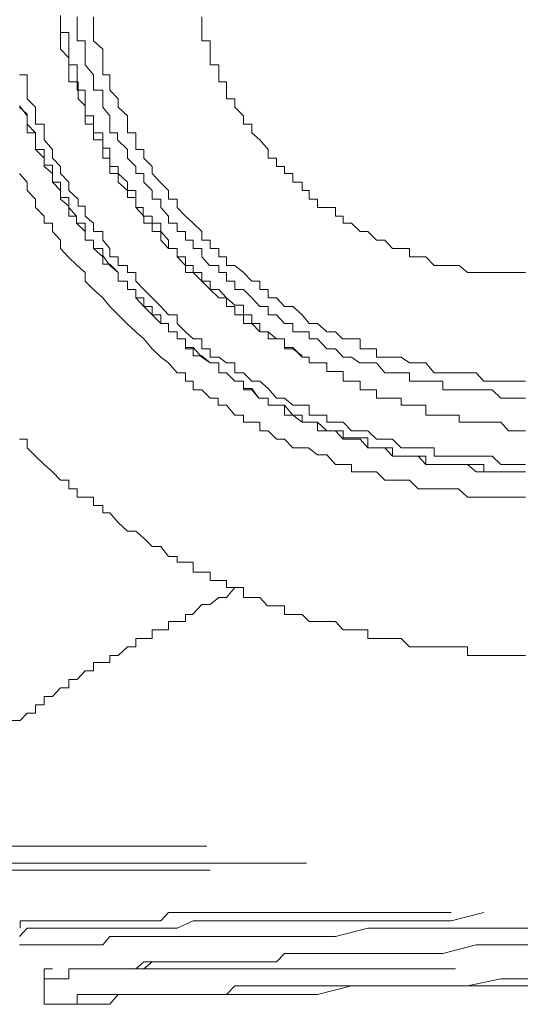
# Model space of a CAD drawing. Units: inches. Extents: x 264.5 to 352.7, y 45.4 to 108.2.
# Drawn here: x 334.1 to 334.3, y 67.1 to 67.6 of the extents above; entities that cross this region are included whole.
import ezdxf

# ---------------------------------------------------------------- set-up
doc = ezdxf.new("R2010")
doc.units = ezdxf.units.IN
doc.header["$MEASUREMENT"] = 0
for name, pattern in [('AI-Linetype-3597', [0.352778, 0.176389, -0.176389]), ('AI-Linetype-3608', [0.352778, 0.176389, -0.176389]), ('AI-Linetype-3612', [0.352778, 0.176389, -0.176389]), ('AI-Linetype-3639', [0.352778, 0.176389, -0.176389]), ('AI-Linetype-3646', [0.352778, 0.176389, -0.176389]), ('AI-Linetype-3648', [0.352778, 0.176389, -0.176389]), ('AI-Linetype-3649', [0.352778, 0.176389, -0.176389]), ('AI-Linetype-3650', [0.352778, 0.176389, -0.176389]), ('AI-Linetype-3651', [0.352778, 0.176389, -0.176389]), ('AI-Linetype-3656', [0.352778, 0.176389, -0.176389]), ('AI-Linetype-3657', [0.352778, 0.176389, -0.176389]), ('AI-Linetype-3703', [0.352778, 0.176389, -0.176389]), ('AI-Linetype-3704', [0.352778, 0.176389, -0.176389]), ('AI-Linetype-3705', [0.352778, 0.176389, -0.176389]), ('AI-Linetype-3706', [0.352778, 0.176389, -0.176389]), ('AI-Linetype-3745', [0.352778, 0.176389, -0.176389]), ('AI-Linetype-3746', [0.352778, 0.176389, -0.176389]), ('AI-Linetype-3751', [0.352778, 0.176389, -0.176389]), ('AI-Linetype-3752', [0.352778, 0.176389, -0.176389]), ('AI-Linetype-3753', [0.352778, 0.176389, -0.176389]), ('AI-Linetype-3754', [0.352778, 0.176389, -0.176389]), ('AI-Linetype-3801', [0.352778, 0.176389, -0.176389]), ('AI-Linetype-3802', [0.352778, 0.176389, -0.176389]), ('AI-Linetype-3805', [0.352778, 0.176389, -0.176389]), ('AI-Linetype-3806', [0.352778, 0.176389, -0.176389]), ('AI-Linetype-3807', [0.352778, 0.176389, -0.176389]), ('AI-Linetype-3808', [0.352778, 0.176389, -0.176389]), ('AI-Linetype-3849', [0.352778, 0.176389, -0.176389]), ('AI-Linetype-3850', [0.352778, 0.176389, -0.176389]), ('AI-Linetype-3851', [0.352778, 0.176389, -0.176389]), ('AI-Linetype-3852', [0.352778, 0.176389, -0.176389]), ('AI-Linetype-3893', [0.352778, 0.176389, -0.176389]), ('AI-Linetype-3894', [0.352778, 0.176389, -0.176389]), ('AI-Linetype-3895', [0.352778, 0.176389, -0.176389]), ('AI-Linetype-3896', [0.352778, 0.176389, -0.176389]), ('AI-Linetype-3901', [0.352778, 0.176389, -0.176389]), ('AI-Linetype-3902', [0.352778, 0.176389, -0.176389]), ('AI-Linetype-3959', [0.352778, 0.176389, -0.176389]), ('AI-Linetype-3960', [0.352778, 0.176389, -0.176389]), ('AI-Linetype-3991', [0.352778, 0.176389, -0.176389]), ('AI-Linetype-3992', [0.352778, 0.176389, -0.176389]), ('AI-Linetype-3993', [0.352778, 0.176389, -0.176389]), ('AI-Linetype-3994', [0.352778, 0.176389, -0.176389]), ('AI-Linetype-4001', [0.352778, 0.176389, -0.176389]), ('AI-Linetype-4036', [0.352778, 0.176389, -0.176389]), ('AI-Linetype-4038', [0.352778, 0.176389, -0.176389]), ('AI-Linetype-4039', [0.352778, 0.176389, -0.176389]), ('AI-Linetype-4042', [0.352778, 0.176389, -0.176389]), ('AI-Linetype-4048', [0.352778, 0.176389, -0.176389]), ('AI-Linetype-4051', [0.352778, 0.176389, -0.176389]), ('AI-Linetype-4071', [0.352778, 0.176389, -0.176389]), ('AI-Linetype-4082', [0.352778, 0.176389, -0.176389]), ('AI-Linetype-4101', [0.352778, 0.176389, -0.176389]), ('AI-Linetype-4102', [0.352778, 0.176389, -0.176389]), ('AI-Linetype-4103', [0.352778, 0.176389, -0.176389]), ('AI-Linetype-4104', [0.352778, 0.176389, -0.176389]), ('AI-Linetype-4105', [0.352778, 0.176389, -0.176389]), ('AI-Linetype-4106', [0.352778, 0.176389, -0.176389]), ('AI-Linetype-4107', [0.352778, 0.176389, -0.176389]), ('AI-Linetype-4108', [0.352778, 0.176389, -0.176389]), ('AI-Linetype-4109', [0.352778, 0.176389, -0.176389]), ('AI-Linetype-4233', [0.352778, 0.176389, -0.176389]), ('AI-Linetype-4234', [0.352778, 0.176389, -0.176389]), ('AI-Linetype-4235', [0.352778, 0.176389, -0.176389]), ('AI-Linetype-4346', [0.352778, 0.176389, -0.176389]), ('AI-Linetype-4347', [0.352778, 0.176389, -0.176389]), ('AI-Linetype-4348', [0.352778, 0.176389, -0.176389]), ('AI-Linetype-4349', [0.352778, 0.176389, -0.176389]), ('AI-Linetype-4350', [0.352778, 0.176389, -0.176389]), ('AI-Linetype-4351', [0.352778, 0.176389, -0.176389]), ('AI-Linetype-4352', [0.352778, 0.176389, -0.176389]), ('AI-Linetype-4353', [0.352778, 0.176389, -0.176389]), ('AI-Linetype-4354', [0.352778, 0.176389, -0.176389]), ('AI-Linetype-4355', [0.352778, 0.176389, -0.176389]), ('AI-Linetype-4450', [0.352778, 0.176389, -0.176389]), ('AI-Linetype-4451', [0.352778, 0.176389, -0.176389]), ('AI-Linetype-4452', [0.352778, 0.176389, -0.176389]), ('AI-Linetype-4453', [0.352778, 0.176389, -0.176389]), ('AI-Linetype-4454', [0.352778, 0.176389, -0.176389]), ('AI-Linetype-4455', [0.352778, 0.176389, -0.176389]), ('AI-Linetype-4456', [0.352778, 0.176389, -0.176389]), ('AI-Linetype-4457', [0.352778, 0.176389, -0.176389]), ('AI-Linetype-4458', [0.352778, 0.176389, -0.176389]), ('AI-Linetype-4459', [0.352778, 0.176389, -0.176389]), ('AI-Linetype-4632', [0.352778, 0.176389, -0.176389]), ('AI-Linetype-4633', [0.352778, 0.176389, -0.176389]), ('AI-Linetype-4634', [0.352778, 0.176389, -0.176389]), ('AI-Linetype-4635', [0.352778, 0.176389, -0.176389]), ('AI-Linetype-4636', [0.352778, 0.176389, -0.176389]), ('AI-Linetype-4637', [0.352778, 0.176389, -0.176389]), ('AI-Linetype-4638', [0.352778, 0.176389, -0.176389]), ('AI-Linetype-4639', [0.352778, 0.176389, -0.176389]), ('AI-Linetype-4640', [0.352778, 0.176389, -0.176389])]:
    doc.linetypes.add(name, pattern=pattern)
doc.layers.add('图层 1', color=7, linetype='Continuous')

msp = doc.modelspace()

# ---------------------------------------------------------------- linework, layer by layer
at = {"layer": '图层 1', "color": 7, "linetype": 'AI-Linetype-3648', "lineweight": 5}
msp.add_lwpolyline([(334.11845, 67.60586), (334.11845, 67.60173), (334.11845, 67.5976), (334.11845, 67.59346), (334.11845, 67.58933), (334.12259, 67.58519), (334.12259, 67.58175), (334.12259, 67.57693), (334.12259, 67.57348), (334.12706, 67.57348), (334.12706, 67.56935), (334.12706, 67.56521), (334.13051, 67.56177), (334.13051, 67.55694), (334.13051, 67.55281), (334.13464, 67.55281), (334.13464, 67.54868), (334.13464, 67.54523), (334.13912, 67.54523), (334.13912, 67.54041), (334.13912, 67.53627), (334.14257, 67.53627), (334.14257, 67.53214), (334.14257, 67.52869), (334.1467, 67.52869), (334.1467, 67.52456), (334.15118, 67.52043), (334.15118, 67.51698), (334.15531, 67.51698), (334.15531, 67.51216), (334.1591, 67.50802), (334.1591, 67.50458), (334.16324, 67.50458), (334.16324, 67.50044), (334.16737, 67.50044), (334.16737, 67.49631), (334.17116, 67.49218), (334.1753, 67.49218), (334.1753, 67.48804), (334.17943, 67.48391), (334.17943, 67.48046), (334.18322, 67.48046), (334.18735, 67.47633), (334.19149, 67.4722), (334.19562, 67.46806), (334.19941, 67.46806), (334.19941, 67.46393), (334.20355, 67.46393), (334.20355, 67.45979), (334.20768, 67.45979), (334.20768, 67.45566), (334.21181, 67.45566), (334.2156, 67.45152), (334.21974, 67.45152), (334.21974, 67.44808), (334.22387, 67.44808), (334.22766, 67.44808), (334.22766, 67.44395), (334.2318, 67.44395), (334.23627, 67.43912)], dxfattribs=at)
at = {"layer": '图层 1', "color": 7, "linetype": 'AI-Linetype-4039', "lineweight": 5}
msp.add_lwpolyline([(334.11845, 67.60518), (334.11845, 67.60173), (334.11845, 67.5976), (334.12259, 67.5976), (334.12259, 67.59346), (334.12259, 67.58933), (334.12259, 67.58588), (334.12259, 67.58175), (334.12672, 67.58175), (334.12672, 67.57693), (334.12672, 67.57348), (334.12672, 67.56935), (334.13051, 67.56935), (334.13051, 67.56521), (334.13051, 67.56108), (334.13051, 67.55694), (334.13464, 67.55694), (334.13464, 67.55281), (334.13464, 67.54868), (334.13912, 67.54868), (334.13912, 67.54523), (334.13912, 67.5411), (334.14257, 67.5411), (334.14257, 67.53627), (334.14257, 67.53214), (334.1467, 67.53214), (334.1467, 67.52869), (334.15118, 67.52456), (334.15118, 67.52043), (334.15531, 67.52043), (334.15531, 67.51629), (334.15531, 67.51216), (334.15876, 67.51216), (334.15876, 67.50802), (334.16324, 67.50802), (334.16324, 67.50458), (334.16737, 67.50458), (334.16737, 67.50044), (334.17116, 67.49631), (334.17116, 67.49218), (334.1753, 67.49218), (334.1753, 67.48804), (334.17943, 67.48804), (334.17943, 67.48391), (334.18322, 67.48391), (334.18322, 67.48046), (334.18735, 67.48046), (334.18735, 67.47633), (334.19149, 67.47633), (334.19149, 67.4722), (334.19562, 67.4722)], dxfattribs=at)
at = {"layer": '图层 1', "color": 7, "linetype": 'AI-Linetype-4038', "lineweight": 5}
msp.add_lwpolyline([(334.12672, 67.60518), (334.12672, 67.60173), (334.12672, 67.59829), (334.12672, 67.59346), (334.13051, 67.59346), (334.13051, 67.58933), (334.13051, 67.58519), (334.13051, 67.58175), (334.13464, 67.57693), (334.13464, 67.57348), (334.13464, 67.56935), (334.13912, 67.56935), (334.13912, 67.56521), (334.13912, 67.56108), (334.14257, 67.55694), (334.14257, 67.55281), (334.14257, 67.54868), (334.14636, 67.54868), (334.14636, 67.54523), (334.15118, 67.54041), (334.15118, 67.53627), (334.15531, 67.53214), (334.15531, 67.52869), (334.1591, 67.52869), (334.1591, 67.52456), (334.16324, 67.52043), (334.16324, 67.51629), (334.16737, 67.51629), (334.16737, 67.51216), (334.17116, 67.50802), (334.17116, 67.50458), (334.1753, 67.50458), (334.1753, 67.50044), (334.17943, 67.50044), (334.17943, 67.49631), (334.18322, 67.49631), (334.18322, 67.49218), (334.18735, 67.49218), (334.18735, 67.48804), (334.19114, 67.48391), (334.19562, 67.48391), (334.19562, 67.48046), (334.19941, 67.48046), (334.19941, 67.47633), (334.20355, 67.47633), (334.20355, 67.4722), (334.20768, 67.4722), (334.21181, 67.46806), (334.2156, 67.46393), (334.21974, 67.46393), (334.21974, 67.45979), (334.22387, 67.45979), (334.22766, 67.45566), (334.2318, 67.45566), (334.2318, 67.45152), (334.23627, 67.45152), (334.23972, 67.45152), (334.23972, 67.44808), (334.24385, 67.44808), (334.24833, 67.44326), (334.25247, 67.44326), (334.25626, 67.43912), (334.26039, 67.43912), (334.26418, 67.43637), (334.26831, 67.43637), (334.27245, 67.43637), (334.27658, 67.43154), (334.28037, 67.43154), (334.28451, 67.43154), (334.28864, 67.43154), (334.28864, 67.42741), (334.29277, 67.42741), (334.29656, 67.42741), (334.3007, 67.42741), (334.30483, 67.42741), (334.30483, 67.42327), (334.30897, 67.42327), (334.31275, 67.42327), (334.31689, 67.42327), (334.32102, 67.42327), (334.32481, 67.42327), (334.32895, 67.42327), (334.33308, 67.41914), (334.33687, 67.41914), (334.341, 67.41914), (334.34514, 67.41914)], dxfattribs=at)
at = {"layer": '图层 1', "color": 7, "linetype": 'AI-Linetype-4042', "lineweight": 5}
msp.add_lwpolyline([(334.13464, 67.60518), (334.13464, 67.60173), (334.13464, 67.59829), (334.13464, 67.59346), (334.13912, 67.58933), (334.13912, 67.58519), (334.13912, 67.58175), (334.13912, 67.57693), (334.14257, 67.57693), (334.14257, 67.57348), (334.14257, 67.56935), (334.1467, 67.56521), (334.1467, 67.56108), (334.15118, 67.55694), (334.15118, 67.55281), (334.15118, 67.54868), (334.15531, 67.54868), (334.15531, 67.54523), (334.15531, 67.54041), (334.1591, 67.54041), (334.1591, 67.53627), (334.16324, 67.53214), (334.16324, 67.52869), (334.16703, 67.52456), (334.17116, 67.52043), (334.17116, 67.51629), (334.1753, 67.51629), (334.1753, 67.51216), (334.17943, 67.50802), (334.18322, 67.50458), (334.18735, 67.50044), (334.18735, 67.49631), (334.19149, 67.49631), (334.19149, 67.49218), (334.19562, 67.49218), (334.19562, 67.48804), (334.19941, 67.48804), (334.19941, 67.48391), (334.20355, 67.48391), (334.20768, 67.48046), (334.21181, 67.47633), (334.2156, 67.47633), (334.2156, 67.4722), (334.21974, 67.4722), (334.21974, 67.46806), (334.22387, 67.46806), (334.22766, 67.46393), (334.2318, 67.46393), (334.23627, 67.45979), (334.23972, 67.45566), (334.24385, 67.45566), (334.24833, 67.45152), (334.25247, 67.45152), (334.25591, 67.44808), (334.26039, 67.44808), (334.26452, 67.44808), (334.26452, 67.44326), (334.26831, 67.44326), (334.27245, 67.44326), (334.27245, 67.43912), (334.27658, 67.43912), (334.28037, 67.43912), (334.28451, 67.43912), (334.28864, 67.43637), (334.29277, 67.43637), (334.29656, 67.43637), (334.3007, 67.43154), (334.30483, 67.43154), (334.30897, 67.43154), (334.31275, 67.43154), (334.31689, 67.43154), (334.32102, 67.43154), (334.32481, 67.42741), (334.32895, 67.42741), (334.33308, 67.42741), (334.33687, 67.42741), (334.341, 67.42741), (334.34514, 67.42741)], dxfattribs=at)
at = {"layer": '图层 1', "color": 7, "linetype": 'AI-Linetype-4036', "lineweight": 5}
msp.add_lwpolyline([(334.18735, 67.60518), (334.18735, 67.60173), (334.18735, 67.59829), (334.18735, 67.59346), (334.19149, 67.59346), (334.19149, 67.58933), (334.19149, 67.58519), (334.19149, 67.58175), (334.19562, 67.58175), (334.19562, 67.57693), (334.19562, 67.57348), (334.19941, 67.57348), (334.19941, 67.56935), (334.19941, 67.56521), (334.20355, 67.56521), (334.20355, 67.56108), (334.20768, 67.55694), (334.20768, 67.55281), (334.21181, 67.55281), (334.21181, 67.54868), (334.2156, 67.54523), (334.21974, 67.54041), (334.21974, 67.53627), (334.22387, 67.53627), (334.22387, 67.53214), (334.22766, 67.53214), (334.22766, 67.52869), (334.2318, 67.52869), (334.2318, 67.52456), (334.23627, 67.52456), (334.23627, 67.52043), (334.23972, 67.52043), (334.23972, 67.51629), (334.24385, 67.51629), (334.24385, 67.51216), (334.24833, 67.51216), (334.25247, 67.51216), (334.25247, 67.50802), (334.25626, 67.50802), (334.25626, 67.50458), (334.26039, 67.50458), (334.26452, 67.50044), (334.26831, 67.50044), (334.27245, 67.49631), (334.27658, 67.49631), (334.28037, 67.49218), (334.28451, 67.49218), (334.28864, 67.49218), (334.28864, 67.48804), (334.29277, 67.48804), (334.29656, 67.48804), (334.3007, 67.48391), (334.30483, 67.48391), (334.30897, 67.48391), (334.31275, 67.48391), (334.31689, 67.48046), (334.32102, 67.48046), (334.32481, 67.48046), (334.32895, 67.48046), (334.33308, 67.48046), (334.33687, 67.48046), (334.341, 67.48046), (334.34514, 67.48046)], dxfattribs=at)
at = {"layer": '图层 1', "color": 7, "linetype": 'AI-Linetype-3649', "lineweight": 5}
msp.add_lwpolyline([(334.09847, 67.57693), (334.10226, 67.57693), (334.10226, 67.57348), (334.10226, 67.56935), (334.10226, 67.56521), (334.10639, 67.56108), (334.10639, 67.55694), (334.10639, 67.55281), (334.11053, 67.55281), (334.11053, 67.54868), (334.11053, 67.54523), (334.11466, 67.54041), (334.11466, 67.53627), (334.11845, 67.53214), (334.11845, 67.52869), (334.12259, 67.52456), (334.12259, 67.52043), (334.12706, 67.51629), (334.12706, 67.51285), (334.13051, 67.51285), (334.13051, 67.50802), (334.13464, 67.50458), (334.13464, 67.50044), (334.13912, 67.50044), (334.13912, 67.49631), (334.14257, 67.49218), (334.14257, 67.48804), (334.1467, 67.48804), (334.1467, 67.48391), (334.15118, 67.48391), (334.15118, 67.48046), (334.15531, 67.48046), (334.15531, 67.47633), (334.1591, 67.4722), (334.16324, 67.46806), (334.16737, 67.46393), (334.17116, 67.45979), (334.1753, 67.45979), (334.1753, 67.45566), (334.17943, 67.45152), (334.18322, 67.44808), (334.18735, 67.44808), (334.18735, 67.44326), (334.19149, 67.44326), (334.19149, 67.43912), (334.19562, 67.43912), (334.19941, 67.43637), (334.20355, 67.43637), (334.20355, 67.43154), (334.20768, 67.43154), (334.21181, 67.42741), (334.2156, 67.42741), (334.21974, 67.42396), (334.22387, 67.41914), (334.22766, 67.41914), (334.2318, 67.4157), (334.23627, 67.4157), (334.23972, 67.4157), (334.23972, 67.41087), (334.2442, 67.41087), (334.24833, 67.41087), (334.24833, 67.40743), (334.25247, 67.40743), (334.25626, 67.40743), (334.26039, 67.40329), (334.26452, 67.40329), (334.26831, 67.40329), (334.27245, 67.39916), (334.27658, 67.39916), (334.28037, 67.39916), (334.28451, 67.39502), (334.28898, 67.39502), (334.29277, 67.39502), (334.29656, 67.39502), (334.3007, 67.39502), (334.3007, 67.39089), (334.30483, 67.39089), (334.30897, 67.39089), (334.31275, 67.39089), (334.31689, 67.39089), (334.32102, 67.39089), (334.32481, 67.39089), (334.32895, 67.39089), (334.33308, 67.38676), (334.33687, 67.38676), (334.341, 67.38676), (334.34514, 67.38676)], dxfattribs=at)
at = {"layer": '图层 1', "color": 7, "linetype": 'AI-Linetype-3650', "lineweight": 5}
msp.add_lwpolyline([(334.09847, 67.56177), (334.10226, 67.55694), (334.10226, 67.55281), (334.10639, 67.54868), (334.10639, 67.54523), (334.10639, 67.54041), (334.11053, 67.54041), (334.11053, 67.53627), (334.11053, 67.53283), (334.11466, 67.53283), (334.11466, 67.52869), (334.11466, 67.52456), (334.11845, 67.52456), (334.11845, 67.52043), (334.11845, 67.51698), (334.12259, 67.51698), (334.12259, 67.51216), (334.12638, 67.50802), (334.12638, 67.50458), (334.13051, 67.50458), (334.13051, 67.50044), (334.13051, 67.49631), (334.13464, 67.49631), (334.13464, 67.49218), (334.13912, 67.49218), (334.13912, 67.48873), (334.14257, 67.48391), (334.1467, 67.48046), (334.1467, 67.47633), (334.15118, 67.47633), (334.15118, 67.4722), (334.15531, 67.4722), (334.15531, 67.46806), (334.1591, 67.46806), (334.1591, 67.46393), (334.16324, 67.45979), (334.16737, 67.45979), (334.16737, 67.45566), (334.17116, 67.45566), (334.17116, 67.45152), (334.1753, 67.45152), (334.1753, 67.44808), (334.17943, 67.44808), (334.17943, 67.44395), (334.18322, 67.44395), (334.18735, 67.43912), (334.19149, 67.43637), (334.19562, 67.43637), (334.19562, 67.43154), (334.19941, 67.43154), (334.20355, 67.42741), (334.20768, 67.42741), (334.20768, 67.42327), (334.21181, 67.42327), (334.21526, 67.41914), (334.21974, 67.41914), (334.21974, 67.4157), (334.22387, 67.4157), (334.22766, 67.4157), (334.2318, 67.41087), (334.23627, 67.41087), (334.23627, 67.40743), (334.23972, 67.40743), (334.24385, 67.40743), (334.24833, 67.40329), (334.25247, 67.40329), (334.25626, 67.40329), (334.25626, 67.39985), (334.26039, 67.39985), (334.26452, 67.39985), (334.26831, 67.39985), (334.26831, 67.39502), (334.27245, 67.39502), (334.27658, 67.39502), (334.28037, 67.39502), (334.28037, 67.39089), (334.28451, 67.39089), (334.28829, 67.39089), (334.29277, 67.39089), (334.29656, 67.39089), (334.29656, 67.38676), (334.3007, 67.38676), (334.30483, 67.38676), (334.30897, 67.38676), (334.31275, 67.38676), (334.31689, 67.38676), (334.32102, 67.38676), (334.32481, 67.38676), (334.32481, 67.38331), (334.32895, 67.38331), (334.33308, 67.38331), (334.33687, 67.38331), (334.341, 67.38331), (334.34514, 67.38331)], dxfattribs=at)
at = {"layer": '图层 1', "color": 7, "linetype": 'AI-Linetype-3651', "lineweight": 5}
msp.add_lwpolyline([(334.09847, 67.56108), (334.10226, 67.55763), (334.10226, 67.55281), (334.10226, 67.54868), (334.10639, 67.54868), (334.10639, 67.54523), (334.10639, 67.54041), (334.11053, 67.53627), (334.11053, 67.53214), (334.11466, 67.52869), (334.11466, 67.52456), (334.11845, 67.52043), (334.11845, 67.51629), (334.12259, 67.51285), (334.12259, 67.50802), (334.12638, 67.50802), (334.12638, 67.50458), (334.13051, 67.50044), (334.13051, 67.49631), (334.13464, 67.49631), (334.13464, 67.49218), (334.13912, 67.48804), (334.13912, 67.4846), (334.14257, 67.4846), (334.1467, 67.48046), (334.1467, 67.47633), (334.15118, 67.47633), (334.15118, 67.4722), (334.15531, 67.4722), (334.15531, 67.46806), (334.1591, 67.46393), (334.16324, 67.46393), (334.16324, 67.45979), (334.16737, 67.45566), (334.17116, 67.45566), (334.17116, 67.45152), (334.1753, 67.45152), (334.1753, 67.44808), (334.17943, 67.44808), (334.17943, 67.44326), (334.18322, 67.44326), (334.18322, 67.43981), (334.18735, 67.43981), (334.19149, 67.43637), (334.19562, 67.43637), (334.19562, 67.43154), (334.19941, 67.43154), (334.20355, 67.42741), (334.20768, 67.42741), (334.20768, 67.42396), (334.21181, 67.42396), (334.21526, 67.41914), (334.21974, 67.41914), (334.21974, 67.4157), (334.22387, 67.4157), (334.22766, 67.4157), (334.22766, 67.41087), (334.2318, 67.41087), (334.23627, 67.40743), (334.23972, 67.40743), (334.24385, 67.40743), (334.24385, 67.40329), (334.24833, 67.40329), (334.25247, 67.40329), (334.25626, 67.39916), (334.26039, 67.39916), (334.26452, 67.39916), (334.26831, 67.39502), (334.27245, 67.39502), (334.27658, 67.39502), (334.28037, 67.39089), (334.28451, 67.39089), (334.28829, 67.39089), (334.29277, 67.39089), (334.29656, 67.38676), (334.3007, 67.38676), (334.30483, 67.38676), (334.30897, 67.38676), (334.31275, 67.38676), (334.31689, 67.38676), (334.32102, 67.38331), (334.32481, 67.38331), (334.32895, 67.38331), (334.33308, 67.38331), (334.33687, 67.38331), (334.341, 67.38331), (334.34514, 67.38331)], dxfattribs=at)
at = {"layer": '图层 1', "color": 7, "linetype": 'AI-Linetype-4051', "lineweight": 5}
msp.add_lwpolyline([(334.09847, 67.52869), (334.10226, 67.52456), (334.10226, 67.52043), (334.10639, 67.51629), (334.10639, 67.51216), (334.11053, 67.50802), (334.11053, 67.50458), (334.11466, 67.50458), (334.11466, 67.50044), (334.11845, 67.49631), (334.11845, 67.49218), (334.12224, 67.48804), (334.12672, 67.48391), (334.13051, 67.48046), (334.13051, 67.47633), (334.13464, 67.4722), (334.13912, 67.46806), (334.14257, 67.46393), (334.1467, 67.45979), (334.15084, 67.45566), (334.15531, 67.45152), (334.1591, 67.44808), (334.16324, 67.44326), (334.16737, 67.43912), (334.17116, 67.43637), (334.1753, 67.43154), (334.17943, 67.43154), (334.17943, 67.42741), (334.18322, 67.42741), (334.18322, 67.42327), (334.18735, 67.42327), (334.19149, 67.41914), (334.19528, 67.41914), (334.19528, 67.4157), (334.19941, 67.4157), (334.20355, 67.41087), (334.20768, 67.41087), (334.20768, 67.40743), (334.21181, 67.40743), (334.2156, 67.40743), (334.2156, 67.40329), (334.21974, 67.40329), (334.22387, 67.39916), (334.22766, 67.39916), (334.2318, 67.39502), (334.23627, 67.39502), (334.23937, 67.39502), (334.24385, 67.39158), (334.24833, 67.39158), (334.25247, 67.38676), (334.25626, 67.38676), (334.26039, 67.38676), (334.26039, 67.38331), (334.26452, 67.38331), (334.26797, 67.38331), (334.27245, 67.38331), (334.27658, 67.37918), (334.28037, 67.37918), (334.28416, 67.37918), (334.28864, 67.37918), (334.29277, 67.37504), (334.29656, 67.37504), (334.3007, 67.37504), (334.30483, 67.37504), (334.30897, 67.37504), (334.31241, 67.37504), (334.31689, 67.37091), (334.32102, 67.37091), (334.32481, 67.37091), (334.32895, 67.37091), (334.33308, 67.37091), (334.33687, 67.37091), (334.341, 67.37091), (334.34514, 67.37091)], dxfattribs=at)
at = {"layer": '图层 1', "color": 7, "linetype": 'AI-Linetype-3991', "lineweight": 5}
msp.add_lwpolyline([(334.19562, 67.4722), (334.19941, 67.46806), (334.20355, 67.46462), (334.20768, 67.46462), (334.20768, 67.45979)], dxfattribs=at)
at = {"layer": '图层 1', "color": 7, "linetype": 'AI-Linetype-3992', "lineweight": 5}
msp.add_lwpolyline([(334.20768, 67.45979), (334.21181, 67.45979), (334.21181, 67.45566), (334.2156, 67.45566), (334.2156, 67.45152), (334.21974, 67.45152)], dxfattribs=at)
at = {"layer": '图层 1', "color": 7, "linetype": 'AI-Linetype-3993', "lineweight": 5}
msp.add_lwpolyline([(334.21974, 67.45152), (334.22387, 67.44808), (334.22732, 67.44808)], dxfattribs=at)
at = {"layer": '图层 1', "color": 7, "linetype": 'AI-Linetype-3994', "lineweight": 5}
msp.add_lwpolyline([(334.22766, 67.44808), (334.22766, 67.44326), (334.2318, 67.44326), (334.23627, 67.43981)], dxfattribs=at)
at = {"layer": '图层 1', "color": 7, "linetype": 'AI-Linetype-4001', "lineweight": 5}
msp.add_lwpolyline([(334.23627, 67.43912), (334.23972, 67.43912), (334.23972, 67.43637), (334.24351, 67.43637), (334.24833, 67.43637), (334.24833, 67.43223), (334.25247, 67.43223), (334.25626, 67.43223), (334.25626, 67.42741), (334.26039, 67.42741), (334.26452, 67.42741), (334.26452, 67.42327), (334.26831, 67.42327), (334.27245, 67.42327), (334.27245, 67.41914), (334.27658, 67.41914), (334.28037, 67.41914), (334.28451, 67.41914), (334.28451, 67.4157), (334.28829, 67.4157), (334.29277, 67.4157), (334.29656, 67.4157), (334.29656, 67.41087), (334.3007, 67.41087), (334.30483, 67.41087), (334.30897, 67.41087), (334.31275, 67.41087), (334.31275, 67.40743), (334.31689, 67.40743), (334.32102, 67.40743), (334.32481, 67.40743), (334.32895, 67.40743), (334.33308, 67.40743), (334.33687, 67.40329), (334.341, 67.40329), (334.34514, 67.40329)], dxfattribs=at)
at = {"layer": '图层 1', "color": 7, "linetype": 'AI-Linetype-4048', "lineweight": 5}
msp.add_lwpolyline([(334.09847, 67.39916), (334.10226, 67.39916), (334.10226, 67.39502), (334.10639, 67.39089), (334.11053, 67.38676), (334.11466, 67.38331), (334.11845, 67.37918), (334.12259, 67.37918), (334.12259, 67.37504), (334.12672, 67.37504), (334.12672, 67.37091), (334.13051, 67.37091), (334.13464, 67.37091), (334.13464, 67.36678), (334.13912, 67.36678), (334.13912, 67.36333), (334.14257, 67.36333), (334.1467, 67.35851), (334.15118, 67.35437), (334.15531, 67.35437), (334.1591, 67.35093), (334.16324, 67.34679), (334.16737, 67.34679), (334.17116, 67.34197), (334.1753, 67.34197), (334.1753, 67.33921), (334.17943, 67.33921), (334.18322, 67.33921), (334.18322, 67.33439), (334.18735, 67.33439), (334.19149, 67.33439), (334.19149, 67.33026), (334.19562, 67.33026), (334.19941, 67.33026), (334.19941, 67.32681), (334.20355, 67.32681), (334.20768, 67.32681), (334.20768, 67.32199), (334.21181, 67.32199), (334.2156, 67.32199), (334.21939, 67.31785), (334.22387, 67.31785), (334.22766, 67.31785), (334.22766, 67.31372), (334.2318, 67.31372), (334.23627, 67.31372), (334.23972, 67.31028), (334.24385, 67.31028), (334.24799, 67.31028), (334.25247, 67.31028), (334.25626, 67.30614), (334.26039, 67.30614), (334.26452, 67.30614), (334.26831, 67.30614), (334.26831, 67.30201), (334.27245, 67.30201), (334.27658, 67.30201), (334.28037, 67.30201), (334.28451, 67.30201), (334.28864, 67.29787), (334.29243, 67.29787), (334.29656, 67.29787), (334.3007, 67.29787), (334.30483, 67.29787), (334.30897, 67.29787), (334.31275, 67.29787), (334.31689, 67.29787), (334.31689, 67.29374), (334.32102, 67.29374), (334.32481, 67.29374), (334.32895, 67.29374), (334.33308, 67.29374), (334.33653, 67.29374), (334.341, 67.29374), (334.34514, 67.29374)], dxfattribs=at)
at = {"layer": '图层 1', "color": 7, "linetype": 'AI-Linetype-3960', "lineweight": 5}
msp.add_lwpolyline([(334.20355, 67.32681), (334.19941, 67.32199), (334.19562, 67.32199), (334.19149, 67.31854), (334.18735, 67.31854), (334.18287, 67.31372), (334.17943, 67.31372), (334.17943, 67.31028), (334.1753, 67.31028), (334.17116, 67.31028), (334.17116, 67.30614), (334.16703, 67.30614), (334.16324, 67.30614), (334.16324, 67.30201), (334.1591, 67.30201), (334.15531, 67.30201), (334.15531, 67.29787), (334.15118, 67.29787), (334.1467, 67.29374), (334.14257, 67.29374), (334.14257, 67.29029), (334.13878, 67.29029), (334.13464, 67.29029), (334.13464, 67.28616), (334.13051, 67.28616), (334.12672, 67.28203), (334.12259, 67.28203), (334.12259, 67.27789), (334.11845, 67.27789), (334.11466, 67.27376), (334.11053, 67.27376), (334.11053, 67.26962), (334.10639, 67.26962)], dxfattribs=at)
at = {"layer": '图层 1', "color": 7, "linetype": 'AI-Linetype-3959', "lineweight": 5}
msp.add_lwpolyline([(334.10639, 67.26962), (334.10639, 67.26549), (334.10226, 67.26549), (334.09881, 67.26204), (334.09434, 67.26204)], dxfattribs=at)
at = {"layer": '图层 1', "color": 7, "linetype": 'AI-Linetype-3646', "lineweight": 5}
msp.add_lwpolyline([(334.01338, 67.20072), (334.72961, 67.20072)], dxfattribs=at)
at = {"layer": '图层 1', "color": 7, "linetype": 'AI-Linetype-3639', "lineweight": 5}
msp.add_lwpolyline([(334.06195, 67.19245), (334.64073, 67.19245)], dxfattribs=at)
at = {"layer": '图层 1', "color": 7, "linetype": 'AI-Linetype-3608', "lineweight": 5}
msp.add_lwpolyline([(334.08228, 67.18901), (334.19149, 67.18901)], dxfattribs=at)
at = {"layer": '图层 1', "color": 7, "linetype": 'AI-Linetype-3852', "lineweight": 5}
msp.add_lwpolyline([(334.2156, 67.16834), (334.20768, 67.16834), (334.19941, 67.16834), (334.19562, 67.16834), (334.18735, 67.16834), (334.17943, 67.16834), (334.17116, 67.16834), (334.16737, 67.1642)], dxfattribs=at)
at = {"layer": '图层 1', "color": 7, "linetype": 'AI-Linetype-4233', "lineweight": 5}
msp.add_lwpolyline([(334.24385, 67.16834), (334.2156, 67.16834)], dxfattribs=at)
at = {"layer": '图层 1', "color": 7, "linetype": 'AI-Linetype-4234', "lineweight": 5}
msp.add_lwpolyline([(334.27658, 67.16834), (334.24385, 67.16834)], dxfattribs=at)
at = {"layer": '图层 1', "color": 7, "linetype": 'AI-Linetype-4235', "lineweight": 5}
msp.add_lwpolyline([(334.30897, 67.16834), (334.27658, 67.16834)], dxfattribs=at)
at = {"layer": '图层 1', "color": 7, "linetype": 'AI-Linetype-4346', "lineweight": 5}
msp.add_lwpolyline([(334.30897, 67.1642), (334.32481, 67.16834)], dxfattribs=at)
at = {"layer": '图层 1', "color": 7, "linetype": 'AI-Linetype-3902', "lineweight": 5}
msp.add_lwpolyline([(334.1467, 67.16076), (334.14257, 67.16076), (334.13912, 67.16076), (334.13464, 67.16076), (334.13051, 67.16076), (334.12672, 67.16076), (334.12259, 67.16076), (334.11845, 67.16076), (334.11466, 67.16076), (334.11053, 67.16076), (334.10639, 67.16076), (334.10226, 67.16076), (334.09847, 67.15662)], dxfattribs=at)
at = {"layer": '图层 1', "color": 7, "linetype": 'AI-Linetype-3849', "lineweight": 5}
msp.add_lwpolyline([(334.10639, 67.1642), (334.10226, 67.1642), (334.09881, 67.1642), (334.09881, 67.16076)], dxfattribs=at)
at = {"layer": '图层 1', "color": 7, "linetype": 'AI-Linetype-3850', "lineweight": 5}
msp.add_lwpolyline([(334.10639, 67.1642), (334.11053, 67.1642), (334.11466, 67.1642), (334.11845, 67.1642)], dxfattribs=at)
at = {"layer": '图层 1', "color": 7, "linetype": 'AI-Linetype-3851', "lineweight": 5}
msp.add_lwpolyline([(334.16737, 67.1642), (334.16324, 67.1642), (334.1591, 67.1642), (334.15531, 67.1642), (334.15118, 67.1642), (334.1467, 67.1642), (334.14257, 67.1642), (334.13912, 67.1642), (334.13464, 67.1642), (334.13051, 67.1642), (334.12672, 67.1642), (334.12259, 67.1642), (334.11845, 67.1642)], dxfattribs=at)
at = {"layer": '图层 1', "color": 7, "linetype": 'AI-Linetype-3901', "lineweight": 5}
msp.add_lwpolyline([(334.19562, 67.1642), (334.18735, 67.1642), (334.18322, 67.1642), (334.1753, 67.16076), (334.17116, 67.16076), (334.16324, 67.16076), (334.15876, 67.16076), (334.15118, 67.16076), (334.1467, 67.16076)], dxfattribs=at)
at = {"layer": '图层 1', "color": 7, "linetype": 'AI-Linetype-4355', "lineweight": 5}
msp.add_lwpolyline([(334.19562, 67.1642), (334.20355, 67.1642)], dxfattribs=at)
at = {"layer": '图层 1', "color": 7, "linetype": 'AI-Linetype-4354', "lineweight": 5}
msp.add_lwpolyline([(334.20355, 67.1642), (334.2156, 67.1642)], dxfattribs=at)
at = {"layer": '图层 1', "color": 7, "linetype": 'AI-Linetype-4353', "lineweight": 5}
msp.add_lwpolyline([(334.2156, 67.1642), (334.22766, 67.1642)], dxfattribs=at)
at = {"layer": '图层 1', "color": 7, "linetype": 'AI-Linetype-4352', "lineweight": 5}
msp.add_lwpolyline([(334.22766, 67.1642), (334.24385, 67.1642)], dxfattribs=at)
at = {"layer": '图层 1', "color": 7, "linetype": 'AI-Linetype-4351', "lineweight": 5}
msp.add_lwpolyline([(334.24385, 67.1642), (334.25626, 67.1642)], dxfattribs=at)
at = {"layer": '图层 1', "color": 7, "linetype": 'AI-Linetype-4105', "lineweight": 5}
msp.add_lwpolyline([(334.25247, 67.15662), (334.26831, 67.16076)], dxfattribs=at)
at = {"layer": '图层 1', "color": 7, "linetype": 'AI-Linetype-4350', "lineweight": 5}
msp.add_lwpolyline([(334.25626, 67.1642), (334.26831, 67.1642)], dxfattribs=at)
at = {"layer": '图层 1', "color": 7, "linetype": 'AI-Linetype-4349', "lineweight": 5}
msp.add_lwpolyline([(334.26831, 67.1642), (334.28037, 67.1642)], dxfattribs=at)
at = {"layer": '图层 1', "color": 7, "linetype": 'AI-Linetype-4104', "lineweight": 5}
msp.add_lwpolyline([(334.26831, 67.16076), (334.28451, 67.16076)], dxfattribs=at)
at = {"layer": '图层 1', "color": 7, "linetype": 'AI-Linetype-4348', "lineweight": 5}
msp.add_lwpolyline([(334.28037, 67.1642), (334.29656, 67.1642)], dxfattribs=at)
at = {"layer": '图层 1', "color": 7, "linetype": 'AI-Linetype-4103', "lineweight": 5}
msp.add_lwpolyline([(334.28451, 67.16076), (334.3007, 67.16076)], dxfattribs=at)
at = {"layer": '图层 1', "color": 7, "linetype": 'AI-Linetype-4347', "lineweight": 5}
msp.add_lwpolyline([(334.29656, 67.1642), (334.30897, 67.1642)], dxfattribs=at)
at = {"layer": '图层 1', "color": 7, "linetype": 'AI-Linetype-4102', "lineweight": 5}
msp.add_lwpolyline([(334.3007, 67.16076), (334.31689, 67.16076)], dxfattribs=at)
at = {"layer": '图层 1', "color": 7, "linetype": 'AI-Linetype-4101', "lineweight": 5}
msp.add_lwpolyline([(334.31689, 67.16076), (334.33308, 67.16076)], dxfattribs=at)
at = {"layer": '图层 1', "color": 7, "linetype": 'AI-Linetype-4082', "lineweight": 5}
msp.add_lwpolyline([(334.33308, 67.16076), (334.36512, 67.16076)], dxfattribs=at)
at = {"layer": '图层 1', "color": 7, "linetype": 'AI-Linetype-3657', "lineweight": 5}
msp.add_lwpolyline([(334.1467, 67.15662), (334.14257, 67.15662), (334.13912, 67.15249), (334.13464, 67.15249), (334.13051, 67.15249), (334.12672, 67.15249), (334.12259, 67.15249), (334.11845, 67.15249), (334.11466, 67.15249), (334.11053, 67.15249), (334.10639, 67.15249), (334.10226, 67.15249), (334.09847, 67.15249)], dxfattribs=at)
at = {"layer": '图层 1', "color": 7, "linetype": 'AI-Linetype-3656', "lineweight": 5}
msp.add_lwpolyline([(334.19562, 67.15662), (334.18735, 67.15662), (334.18322, 67.15662), (334.1753, 67.15662), (334.17116, 67.15662), (334.16324, 67.15662), (334.15876, 67.15662), (334.15118, 67.15662), (334.1467, 67.15662)], dxfattribs=at)
at = {"layer": '图层 1', "color": 7, "linetype": 'AI-Linetype-4109', "lineweight": 5}
msp.add_lwpolyline([(334.19562, 67.15662), (334.20768, 67.15662)], dxfattribs=at)
at = {"layer": '图层 1', "color": 7, "linetype": 'AI-Linetype-4108', "lineweight": 5}
msp.add_lwpolyline([(334.20768, 67.15662), (334.21974, 67.15662)], dxfattribs=at)
at = {"layer": '图层 1', "color": 7, "linetype": 'AI-Linetype-4107', "lineweight": 5}
msp.add_lwpolyline([(334.21974, 67.15662), (334.23627, 67.15662)], dxfattribs=at)
at = {"layer": '图层 1', "color": 7, "linetype": 'AI-Linetype-4106', "lineweight": 5}
msp.add_lwpolyline([(334.23627, 67.15662), (334.25247, 67.15662)], dxfattribs=at)
at = {"layer": '图层 1', "color": 7, "linetype": 'AI-Linetype-3746', "lineweight": 5}
msp.add_lwpolyline([(334.27245, 67.14836), (334.28864, 67.14836), (334.30483, 67.14836), (334.32102, 67.15249), (334.33687, 67.15249), (334.35306, 67.15249), (334.3696, 67.15249)], dxfattribs=at)
at = {"layer": '图层 1', "color": 7, "linetype": 'AI-Linetype-3745', "lineweight": 5}
msp.add_lwpolyline([(334.27245, 67.14836), (334.26831, 67.14836), (334.26487, 67.14836), (334.26039, 67.14836), (334.25626, 67.14836), (334.25247, 67.14836), (334.24833, 67.14836), (334.24385, 67.14836), (334.23972, 67.14836), (334.23627, 67.14836), (334.2318, 67.14836), (334.22766, 67.14836), (334.22387, 67.14422), (334.21974, 67.14422), (334.2156, 67.14422), (334.21181, 67.14422), (334.20768, 67.14422), (334.20355, 67.14422), (334.19941, 67.14422), (334.19562, 67.14422), (334.19183, 67.14422), (334.18735, 67.14422), (334.18322, 67.14422), (334.17943, 67.14422), (334.1753, 67.14422), (334.17116, 67.14422)], dxfattribs=at)
at = {"layer": '图层 1', "color": 7, "linetype": 'AI-Linetype-3751', "lineweight": 5}
msp.add_lwpolyline([(334.17116, 67.14422), (334.16737, 67.14422), (334.16324, 67.14422), (334.1591, 67.14422), (334.15531, 67.14078), (334.15118, 67.14078), (334.1467, 67.14078)], dxfattribs=at)
at = {"layer": '图层 1', "color": 7, "linetype": 'AI-Linetype-3802', "lineweight": 5}
msp.add_lwpolyline([(334.17116, 67.14422), (334.16737, 67.14422), (334.16324, 67.14422), (334.1591, 67.14078), (334.15531, 67.14078), (334.15118, 67.14078)], dxfattribs=at)
at = {"layer": '图层 1', "color": 7, "linetype": 'AI-Linetype-3612', "lineweight": 5}
msp.add_lwpolyline([(334.11053, 67.14078), (334.11053, 67.12355)], dxfattribs=at)
at = {"layer": '图层 1', "color": 7, "linetype": 'AI-Linetype-3753', "lineweight": 5}
msp.add_lwpolyline([(334.11053, 67.14078), (334.11466, 67.14078)], dxfattribs=at)
at = {"layer": '图层 1', "color": 7, "linetype": 'AI-Linetype-3754', "lineweight": 5}
msp.add_lwpolyline([(334.11053, 67.14078), (334.11053, 67.13595)], dxfattribs=at)
at = {"layer": '图层 1', "color": 7, "linetype": 'AI-Linetype-3894', "lineweight": 5}
msp.add_lwpolyline([(334.11845, 67.13595), (334.12259, 67.13595), (334.12259, 67.14078)], dxfattribs=at)
at = {"layer": '图层 1', "color": 7, "linetype": 'AI-Linetype-3752', "lineweight": 5}
msp.add_lwpolyline([(334.1467, 67.14078), (334.14257, 67.14078), (334.13912, 67.14078), (334.13464, 67.14078), (334.13051, 67.14078), (334.12672, 67.14078), (334.12259, 67.14078)], dxfattribs=at)
at = {"layer": '图层 1', "color": 7, "linetype": 'AI-Linetype-3895', "lineweight": 5}
msp.add_lwpolyline([(334.12672, 67.14078), (334.12259, 67.14078)], dxfattribs=at)
at = {"layer": '图层 1', "color": 7, "linetype": 'AI-Linetype-3896', "lineweight": 5}
msp.add_lwpolyline([(334.13464, 67.14078), (334.13051, 67.14078), (334.12672, 67.14078)], dxfattribs=at)
at = {"layer": '图层 1', "color": 7, "linetype": 'AI-Linetype-3597', "lineweight": 5}
msp.add_lwpolyline([(334.13464, 67.14078), (334.47088, 67.14078)], dxfattribs=at)
at = {"layer": '图层 1', "color": 7, "linetype": 'AI-Linetype-3801', "lineweight": 5}
msp.add_lwpolyline([(334.15118, 67.14078), (334.1467, 67.14078), (334.14257, 67.14078), (334.13912, 67.14078), (334.13464, 67.14078)], dxfattribs=at)
at = {"layer": '图层 1', "color": 7, "linetype": 'AI-Linetype-3893', "lineweight": 5}
msp.add_lwpolyline([(334.11845, 67.13595), (334.11466, 67.13595), (334.11053, 67.13595)], dxfattribs=at)
at = {"layer": '图层 1', "color": 7, "linetype": 'AI-Linetype-3703', "lineweight": 5}
msp.add_lwpolyline([(334.20768, 67.13251), (334.20355, 67.13251), (334.19941, 67.12837), (334.19149, 67.12837), (334.18735, 67.12837), (334.18322, 67.12837), (334.1753, 67.12837), (334.17116, 67.12837), (334.16737, 67.12837)], dxfattribs=at)
at = {"layer": '图层 1', "color": 7, "linetype": 'AI-Linetype-4459', "lineweight": 5}
msp.add_lwpolyline([(334.20768, 67.13251), (334.21974, 67.13251)], dxfattribs=at)
at = {"layer": '图层 1', "color": 7, "linetype": 'AI-Linetype-4458', "lineweight": 5}
msp.add_lwpolyline([(334.21974, 67.13251), (334.2318, 67.13251)], dxfattribs=at)
at = {"layer": '图层 1', "color": 7, "linetype": 'AI-Linetype-4457', "lineweight": 5}
msp.add_lwpolyline([(334.2318, 67.13251), (334.24833, 67.13251)], dxfattribs=at)
at = {"layer": '图层 1', "color": 7, "linetype": 'AI-Linetype-4637', "lineweight": 5}
msp.add_lwpolyline([(334.24385, 67.12837), (334.26039, 67.13251)], dxfattribs=at)
at = {"layer": '图层 1', "color": 7, "linetype": 'AI-Linetype-4456', "lineweight": 5}
msp.add_lwpolyline([(334.24833, 67.13251), (334.26039, 67.13251)], dxfattribs=at)
at = {"layer": '图层 1', "color": 7, "linetype": 'AI-Linetype-4455', "lineweight": 5}
msp.add_lwpolyline([(334.26039, 67.13251), (334.27658, 67.13251)], dxfattribs=at)
at = {"layer": '图层 1', "color": 7, "linetype": 'AI-Linetype-4636', "lineweight": 5}
msp.add_lwpolyline([(334.26039, 67.13251), (334.27245, 67.13251)], dxfattribs=at)
at = {"layer": '图层 1', "color": 7, "linetype": 'AI-Linetype-4635', "lineweight": 5}
msp.add_lwpolyline([(334.27245, 67.13251), (334.28864, 67.13251)], dxfattribs=at)
at = {"layer": '图层 1', "color": 7, "linetype": 'AI-Linetype-4454', "lineweight": 5}
msp.add_lwpolyline([(334.27658, 67.13251), (334.28864, 67.13251)], dxfattribs=at)
at = {"layer": '图层 1', "color": 7, "linetype": 'AI-Linetype-4453', "lineweight": 5}
msp.add_lwpolyline([(334.28864, 67.13251), (334.30483, 67.13251)], dxfattribs=at)
at = {"layer": '图层 1', "color": 7, "linetype": 'AI-Linetype-4634', "lineweight": 5}
msp.add_lwpolyline([(334.28864, 67.13251), (334.30483, 67.13251)], dxfattribs=at)
at = {"layer": '图层 1', "color": 7, "linetype": 'AI-Linetype-4452', "lineweight": 5}
msp.add_lwpolyline([(334.30483, 67.13251), (334.31689, 67.13251)], dxfattribs=at)
at = {"layer": '图层 1', "color": 7, "linetype": 'AI-Linetype-4633', "lineweight": 5}
msp.add_lwpolyline([(334.30483, 67.13251), (334.31689, 67.13251)], dxfattribs=at)
at = {"layer": '图层 1', "color": 7, "linetype": 'AI-Linetype-4451', "lineweight": 5}
msp.add_lwpolyline([(334.31689, 67.13251), (334.33308, 67.13595)], dxfattribs=at)
at = {"layer": '图层 1', "color": 7, "linetype": 'AI-Linetype-4632', "lineweight": 5}
msp.add_lwpolyline([(334.31689, 67.13251), (334.33308, 67.13251)], dxfattribs=at)
at = {"layer": '图层 1', "color": 7, "linetype": 'AI-Linetype-4450', "lineweight": 5}
msp.add_lwpolyline([(334.33308, 67.13595), (334.34962, 67.13595)], dxfattribs=at)
at = {"layer": '图层 1', "color": 7, "linetype": 'AI-Linetype-4071', "lineweight": 5}
msp.add_lwpolyline([(334.33308, 67.13251), (334.36168, 67.13251)], dxfattribs=at)
at = {"layer": '图层 1', "color": 7, "linetype": 'AI-Linetype-3704', "lineweight": 5}
msp.add_lwpolyline([(334.16737, 67.12837), (334.16324, 67.12837), (334.1591, 67.12837), (334.15531, 67.12837), (334.15118, 67.12837), (334.1467, 67.12837), (334.14257, 67.12837), (334.13912, 67.12837), (334.13464, 67.12837), (334.13051, 67.12837), (334.12672, 67.12837), (334.12672, 67.12355), (334.12259, 67.12355)], dxfattribs=at)
at = {"layer": '图层 1', "color": 7, "linetype": 'AI-Linetype-3806', "lineweight": 5}
msp.add_lwpolyline([(334.16324, 67.12837), (334.1591, 67.12837), (334.15531, 67.12837), (334.15118, 67.12837), (334.1467, 67.12837), (334.14257, 67.12355), (334.13912, 67.12355), (334.13464, 67.12355), (334.13051, 67.12355), (334.12638, 67.12355), (334.12259, 67.12355)], dxfattribs=at)
at = {"layer": '图层 1', "color": 7, "linetype": 'AI-Linetype-3805', "lineweight": 5}
msp.add_lwpolyline([(334.20768, 67.12837), (334.20355, 67.12837), (334.19562, 67.12837), (334.19149, 67.12837), (334.18735, 67.12837), (334.17943, 67.12837), (334.1753, 67.12837), (334.17116, 67.12837), (334.16324, 67.12837)], dxfattribs=at)
at = {"layer": '图层 1', "color": 7, "linetype": 'AI-Linetype-4640', "lineweight": 5}
msp.add_lwpolyline([(334.20768, 67.12837), (334.21974, 67.12837)], dxfattribs=at)
at = {"layer": '图层 1', "color": 7, "linetype": 'AI-Linetype-4639', "lineweight": 5}
msp.add_lwpolyline([(334.21974, 67.12837), (334.2318, 67.12837)], dxfattribs=at)
at = {"layer": '图层 1', "color": 7, "linetype": 'AI-Linetype-4638', "lineweight": 5}
msp.add_lwpolyline([(334.2318, 67.12837), (334.24385, 67.12837)], dxfattribs=at)
at = {"layer": '图层 1', "color": 7, "linetype": 'AI-Linetype-3706', "lineweight": 5}
msp.add_lwpolyline([(334.11845, 67.12355), (334.11466, 67.12355), (334.11053, 67.12355)], dxfattribs=at)
at = {"layer": '图层 1', "color": 7, "linetype": 'AI-Linetype-3808', "lineweight": 5}
msp.add_lwpolyline([(334.11466, 67.12355), (334.11053, 67.12355)], dxfattribs=at)
at = {"layer": '图层 1', "color": 7, "linetype": 'AI-Linetype-3807', "lineweight": 5}
msp.add_lwpolyline([(334.11466, 67.12355), (334.11845, 67.12355), (334.12224, 67.12355)], dxfattribs=at)
at = {"layer": '图层 1', "color": 7, "linetype": 'AI-Linetype-3705', "lineweight": 5}
msp.add_lwpolyline([(334.11845, 67.12355), (334.12259, 67.12355)], dxfattribs=at)

doc.saveas('drawing.dxf')
